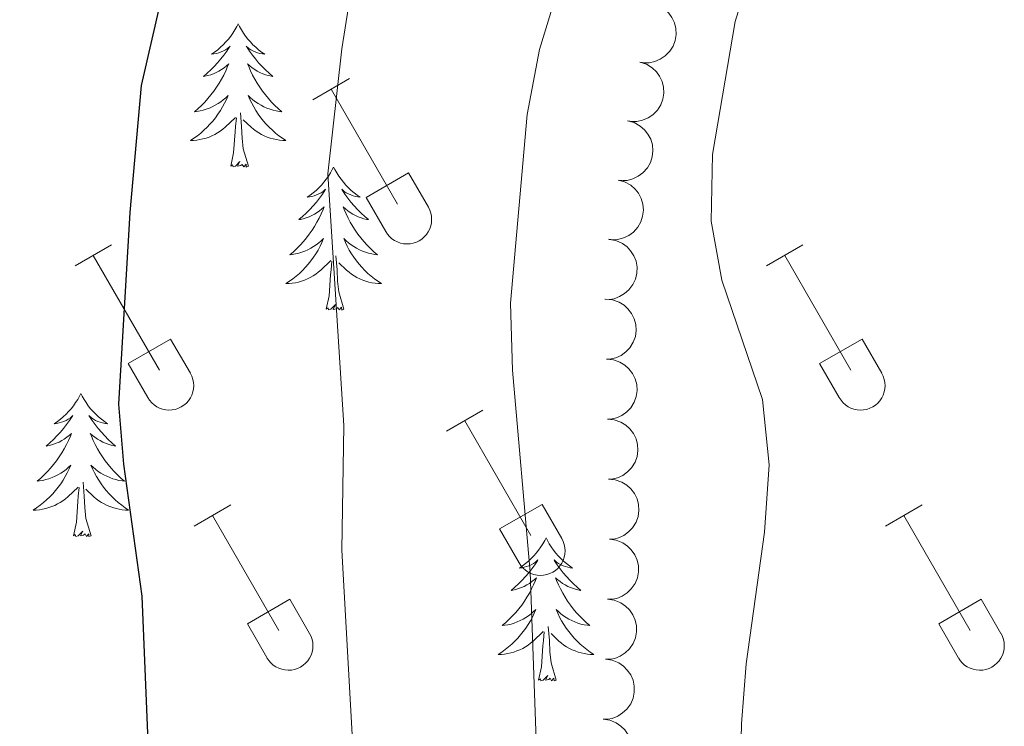
# Model space of a CAD drawing. Units: metres. Extents: x 614920 to 619424, y 643589 to 646633.
# Drawn here: x 618371 to 618453, y 644523 to 644582 of the extents above; entities that cross this region are included whole.
import ezdxf

# ---------------------------------------------------------------- set-up
doc = ezdxf.new("R2010")
doc.units = ezdxf.units.M
doc.header["$MEASUREMENT"] = 0
for name, color, linetype, lineweight in [('Carátula', 7, 'Continuous', 5), ('Elementos auxiliares', 7, 'Continuous', 5), ('Entidades rústicas y varios', 7, 'Continuous', 5), ('Relieve y altimetría', 7, 'Continuous', 5)]:
    doc.layers.add(name, color=color, linetype=linetype, lineweight=lineweight)

msp = doc.modelspace()

# ---------------------------------------------------------------- linework, layer by layer
at = {"layer": 'Carátula', "color": 7, "linetype": 'Continuous', "lineweight": 0}
msp.add_3dface([(614969.46, 643589.387), (619423.848, 643662.993), (619374.778, 646632.599), (614920.39, 646558.994)], dxfattribs=at)
at = {"layer": 'Elementos auxiliares', "color": 250, "linetype": 'Continuous', "lineweight": 0}
msp.add_3dface([(615820.55, 643997.54), (615782.84, 646310.64), (619236, 646367.73), (619274.86, 644054.62)], dxfattribs=at)
at = {"layer": 'Entidades rústicas y varios', "color": 32, "linetype": 'Continuous', "lineweight": 0}
for p, q in [((618395.788, 644575.23), (618398.833, 644576.985)), ((618397.313, 644576.105), (618402.838, 644566.535)), ((618400.218, 644567.09), (618403.758, 644569.13)), ((618403.758, 644569.13), (618405.408, 644566.28)), ((618400.218, 644567.09), (618401.853, 644564.26)), ((618375.965, 644561.385), (618379.005, 644563.14)), ((618433.588, 644561.385), (618436.628, 644563.14)), ((618377.485, 644562.26), (618383.01, 644552.69)), ((618435.108, 644562.26), (618440.633, 644552.69)), ((618380.395, 644553.245), (618383.93, 644555.285)), ((618383.93, 644555.285), (618385.58, 644552.435)), ((618438.018, 644553.245), (618441.553, 644555.285)), ((618441.553, 644555.285), (618443.203, 644552.435)), ((618380.395, 644553.245), (618382.025, 644550.415)), ((618438.018, 644553.245), (618439.648, 644550.415)), ((618406.913, 644547.613), (618409.958, 644549.368)), ((618408.438, 644548.488), (618413.963, 644538.918)), ((618385.895, 644539.713), (618388.935, 644541.473)), ((618411.343, 644539.473), (618414.883, 644541.513)), ((618414.883, 644541.513), (618416.533, 644538.663)), ((618443.518, 644539.713), (618446.558, 644541.473)), ((618387.415, 644540.593), (618392.94, 644531.018)), ((618445.038, 644540.593), (618450.563, 644531.018)), ((618411.343, 644539.473), (618412.978, 644536.643)), ((618390.325, 644531.578), (618393.865, 644533.618)), ((618393.865, 644533.618), (618395.51, 644530.763)), ((618447.948, 644531.578), (618451.488, 644533.618)), ((618451.488, 644533.618), (618453.133, 644530.763)), ((618390.325, 644531.578), (618391.955, 644528.748)), ((618447.948, 644531.578), (618449.578, 644528.748))]:
    msp.add_line(p, q, dxfattribs=at)
at = {"layer": 'Entidades rústicas y varios', "color": 92, "linetype": 'Continuous', "lineweight": 0, "flags": 128}
for points, elevation in [([(618424.071, 644583.258), (618424.606, 644583.085), (618425.103, 644582.774), (618425.451, 644582.441), (618425.706, 644582.075), (618425.918, 644581.631), (618426.037, 644581.153), (618426.059, 644580.663), (618425.974, 644580.168), (618425.799, 644579.691), (618425.528, 644579.262), (618425.14, 644578.871), (618424.742, 644578.614), (618424.289, 644578.417), (618423.809, 644578.304), (618423.428, 644578.304), (618423.044, 644578.364)], 390.438), ([(618423.044, 644578.364), (618423.579, 644578.192), (618424.076, 644577.881), (618424.425, 644577.548), (618424.679, 644577.182), (618424.892, 644576.737), (618425.01, 644576.26), (618425.032, 644575.769), (618424.947, 644575.274), (618424.772, 644574.798), (618424.501, 644574.369), (618424.113, 644573.977), (618423.716, 644573.721), (618423.262, 644573.523), (618422.783, 644573.411), (618422.401, 644573.411), (618422.018, 644573.471)], 390.438), ([(618422.02, 644573.47), (618422.563, 644573.323), (618423.073, 644573.036), (618423.437, 644572.719), (618423.708, 644572.365), (618423.941, 644571.931), (618424.082, 644571.459), (618424.126, 644570.971), (618424.065, 644570.472), (618423.912, 644569.988), (618423.661, 644569.547), (618423.292, 644569.138), (618422.907, 644568.863), (618422.463, 644568.645), (618421.989, 644568.51), (618421.609, 644568.492), (618421.222, 644568.534)], 390.438), ([(618421.222, 644568.534), (618421.765, 644568.387), (618422.276, 644568.1), (618422.639, 644567.783), (618422.91, 644567.429), (618423.143, 644566.995), (618423.284, 644566.524), (618423.329, 644566.035), (618423.267, 644565.536), (618423.114, 644565.052), (618422.863, 644564.611), (618422.494, 644564.202), (618422.109, 644563.927), (618421.665, 644563.709), (618421.191, 644563.574), (618420.811, 644563.556), (618420.424, 644563.598)], 390.438), ([(618420.492, 644563.59), (618421.045, 644563.49), (618421.579, 644563.248), (618421.968, 644562.963), (618422.268, 644562.634), (618422.538, 644562.222), (618422.718, 644561.764), (618422.805, 644561.281), (618422.786, 644560.779), (618422.675, 644560.283), (618422.463, 644559.822), (618422.13, 644559.383), (618421.77, 644559.076), (618421.347, 644558.821), (618420.886, 644558.646), (618420.509, 644558.595), (618420.12, 644558.604)], 390.438), ([(618420.191, 644558.602), (618420.751, 644558.552), (618421.304, 644558.358), (618421.717, 644558.11), (618422.046, 644557.809), (618422.351, 644557.422), (618422.572, 644556.982), (618422.701, 644556.508), (618422.727, 644556.007), (618422.661, 644555.504), (618422.491, 644555.026), (618422.199, 644554.558), (618421.868, 644554.221), (618421.469, 644553.928), (618421.026, 644553.713), (618420.654, 644553.629), (618420.267, 644553.603)], 390.438), ([(618420.267, 644553.603), (618420.827, 644553.552), (618421.38, 644553.359), (618421.793, 644553.11), (618422.121, 644552.809), (618422.427, 644552.422), (618422.648, 644551.983), (618422.777, 644551.509), (618422.803, 644551.007), (618422.737, 644550.504), (618422.567, 644550.026), (618422.275, 644549.559), (618421.944, 644549.221), (618421.545, 644548.929), (618421.102, 644548.713), (618420.73, 644548.629), (618420.342, 644548.603)], 390.438), ([(618420.342, 644548.603), (618420.902, 644548.553), (618421.455, 644548.359), (618421.869, 644548.111), (618422.197, 644547.81), (618422.503, 644547.423), (618422.723, 644546.983), (618422.853, 644546.51), (618422.879, 644546.008), (618422.813, 644545.505), (618422.643, 644545.027), (618422.35, 644544.559), (618422.02, 644544.222), (618421.62, 644543.929), (618421.178, 644543.714), (618420.806, 644543.63), (618420.418, 644543.604)], 390.438), ([(618420.418, 644543.604), (618420.978, 644543.553), (618421.531, 644543.36), (618421.944, 644543.111), (618422.273, 644542.81), (618422.578, 644542.424), (618422.799, 644541.984), (618422.928, 644541.51), (618422.954, 644541.009), (618422.888, 644540.505), (618422.719, 644540.027), (618422.426, 644539.56), (618422.095, 644539.222), (618421.696, 644538.93), (618421.253, 644538.715), (618420.882, 644538.63), (618420.494, 644538.604)], 390.438), ([(618420.51, 644538.604), (618421.066, 644538.528), (618421.61, 644538.308), (618422.011, 644538.041), (618422.325, 644537.724), (618422.612, 644537.324), (618422.811, 644536.874), (618422.918, 644536.395), (618422.921, 644535.892), (618422.831, 644535.393), (618422.639, 644534.923), (618422.325, 644534.47), (618421.978, 644534.149), (618421.566, 644533.875), (618421.114, 644533.681), (618420.738, 644533.615), (618420.35, 644533.607)], 390.438), ([(618420.35, 644533.607), (618420.907, 644533.53), (618421.45, 644533.311), (618421.851, 644533.043), (618422.165, 644532.727), (618422.452, 644532.326), (618422.652, 644531.877), (618422.758, 644531.397), (618422.761, 644530.895), (618422.671, 644530.396), (618422.479, 644529.926), (618422.165, 644529.473), (618421.819, 644529.151), (618421.406, 644528.878), (618420.954, 644528.684), (618420.579, 644528.617), (618420.19, 644528.609)], 390.438), ([(618420.184, 644528.613), (618420.74, 644528.53), (618421.28, 644528.305), (618421.679, 644528.033), (618421.989, 644527.713), (618422.272, 644527.309), (618422.466, 644526.858), (618422.568, 644526.377), (618422.565, 644525.875), (618422.47, 644525.377), (618422.272, 644524.909), (618421.953, 644524.459), (618421.603, 644524.142), (618421.188, 644523.873), (618420.733, 644523.684), (618420.357, 644523.621), (618419.969, 644523.618)], 390.588), ([(618419.969, 644523.624), (618420.525, 644523.541), (618421.066, 644523.315), (618421.464, 644523.044), (618421.774, 644522.724), (618422.057, 644522.32), (618422.252, 644521.868), (618422.353, 644521.388), (618422.35, 644520.885), (618422.255, 644520.387), (618422.058, 644519.92), (618421.739, 644519.47), (618421.389, 644519.152), (618420.973, 644518.883), (618420.519, 644518.694), (618420.143, 644518.632), (618419.754, 644518.629)], 390.831)]:
    msp.add_lwpolyline(points, dxfattribs=dict(at, elevation=elevation))
for points in [[(618389.557, 644581.54), (618389.446, 644581.321), (618389.291, 644581.046), (618389.123, 644580.78), (618388.941, 644580.523), (618388.747, 644580.275), (618388.54, 644580.037), (618388.321, 644579.811), (618388.091, 644579.595), (618387.851, 644579.392), (618387.6, 644579.201), (618387.34, 644579.023), (618387.539, 644579.046), (618387.742, 644579.084), (618387.941, 644579.139), (618388.136, 644579.208), (618388.325, 644579.293), (618388.506, 644579.392), (618388.68, 644579.504), (618388.885, 644579.695), (618388.844, 644579.63), (618388.614, 644579.285), (618388.371, 644578.949), (618388.115, 644578.623), (618387.847, 644578.307), (618387.567, 644578.002), (618387.275, 644577.708), (618386.972, 644577.425), (618386.659, 644577.154), (618386.783, 644577.177), (618387.029, 644577.235), (618387.271, 644577.308), (618387.507, 644577.396), (618387.738, 644577.499), (618387.961, 644577.617), (618388.177, 644577.748), (618388.384, 644577.893), (618388.581, 644578.05), (618388.768, 644578.22), (618388.68, 644577.998), (618388.524, 644577.637), (618388.353, 644577.283), (618388.168, 644576.936), (618387.968, 644576.596), (618387.756, 644576.265), (618387.529, 644575.943), (618387.29, 644575.631), (618387.039, 644575.328), (618386.775, 644575.036), (618386.5, 644574.755), (618386.213, 644574.485), (618385.916, 644574.227), (618386.112, 644574.252), (618386.379, 644574.299), (618386.642, 644574.362), (618386.901, 644574.441), (618387.156, 644574.535), (618387.404, 644574.643), (618387.645, 644574.766), (618387.879, 644574.904), (618388.104, 644575.054), (618388.32, 644575.218), (618388.526, 644575.394), (618388.721, 644575.582), (618388.58, 644575.255), (618388.425, 644574.934), (618388.256, 644574.62), (618388.073, 644574.315), (618387.876, 644574.018), (618387.666, 644573.73), (618387.443, 644573.452), (618387.208, 644573.184), (618386.962, 644572.926), (618386.704, 644572.681), (618386.435, 644572.447), (618386.156, 644572.225), (618385.867, 644572.016), (618385.577, 644571.825), (618385.842, 644571.834), (618386.105, 644571.859), (618386.367, 644571.9), (618386.626, 644571.957), (618386.881, 644572.029), (618387.131, 644572.116), (618387.375, 644572.219), (618387.613, 644572.335), (618387.843, 644572.466), (618388.065, 644572.611), (618388.278, 644572.769), (618388.481, 644572.939), (618389.329, 644573.738)], [(618389.557, 644581.54), (618389.668, 644581.321), (618389.823, 644581.046), (618389.991, 644580.78), (618390.173, 644580.523), (618390.367, 644580.275), (618390.574, 644580.037), (618390.793, 644579.811), (618391.023, 644579.595), (618391.263, 644579.392), (618391.514, 644579.201), (618391.774, 644579.023), (618391.575, 644579.046), (618391.372, 644579.084), (618391.173, 644579.139), (618390.978, 644579.208), (618390.789, 644579.293), (618390.608, 644579.392), (618390.434, 644579.504), (618390.229, 644579.695), (618390.27, 644579.63), (618390.5, 644579.285), (618390.743, 644578.949), (618390.999, 644578.623), (618391.267, 644578.307), (618391.547, 644578.002), (618391.839, 644577.708), (618392.142, 644577.425), (618392.455, 644577.154), (618392.331, 644577.177), (618392.085, 644577.235), (618391.843, 644577.308), (618391.607, 644577.396), (618391.376, 644577.499), (618391.153, 644577.617), (618390.937, 644577.748), (618390.73, 644577.893), (618390.533, 644578.05), (618390.346, 644578.22), (618390.434, 644577.998), (618390.59, 644577.637), (618390.761, 644577.283), (618390.946, 644576.936), (618391.146, 644576.596), (618391.358, 644576.265), (618391.585, 644575.943), (618391.824, 644575.631), (618392.075, 644575.328), (618392.339, 644575.036), (618392.614, 644574.755), (618392.901, 644574.485), (618393.198, 644574.227), (618393.002, 644574.252), (618392.735, 644574.299), (618392.472, 644574.362), (618392.213, 644574.441), (618391.958, 644574.535), (618391.71, 644574.643), (618391.469, 644574.766), (618391.235, 644574.904), (618391.01, 644575.054), (618390.794, 644575.218), (618390.588, 644575.394), (618390.393, 644575.582), (618390.534, 644575.255), (618390.689, 644574.934), (618390.858, 644574.62), (618391.041, 644574.315), (618391.238, 644574.018), (618391.448, 644573.73), (618391.671, 644573.452), (618391.906, 644573.184), (618392.152, 644572.926), (618392.41, 644572.681), (618392.679, 644572.447), (618392.958, 644572.225), (618393.247, 644572.016), (618393.537, 644571.825), (618393.272, 644571.834), (618393.009, 644571.859), (618392.747, 644571.9), (618392.488, 644571.957), (618392.233, 644572.029), (618391.983, 644572.116), (618391.739, 644572.219), (618391.501, 644572.335), (618391.271, 644572.466), (618391.049, 644572.611), (618390.836, 644572.769), (618390.633, 644572.939), (618389.975, 644573.559)], [(618388.938, 644569.689), (618389.183, 644570.807), (618389.296, 644572.549), (618389.344, 644572.982), (618389.407, 644573.705)], [(618390.408, 644569.689), (618389.979, 644571.129), (618389.888, 644572.033), (618389.842, 644572.982), (618389.74, 644574.146)], [(618390.408, 644569.689), (618390.234, 644569.621), (618390.215, 644569.86), (618390.025, 644569.638), (618389.904, 644569.841), (618389.783, 644569.733), (618389.513, 644569.679), (618389.709, 644570.072), (618389.324, 644569.692), (618389.136, 644569.638), (618389.095, 644569.8), (618388.938, 644569.689)], [(618397.517, 644569.621), (618397.406, 644569.402), (618397.251, 644569.127), (618397.083, 644568.861), (618396.901, 644568.604), (618396.707, 644568.356), (618396.5, 644568.118), (618396.281, 644567.892), (618396.051, 644567.676), (618395.811, 644567.473), (618395.56, 644567.282), (618395.3, 644567.104), (618395.499, 644567.127), (618395.702, 644567.165), (618395.901, 644567.22), (618396.096, 644567.289), (618396.285, 644567.374), (618396.466, 644567.473), (618396.64, 644567.585), (618396.845, 644567.776), (618396.804, 644567.711), (618396.574, 644567.366), (618396.331, 644567.03), (618396.075, 644566.704), (618395.807, 644566.388), (618395.527, 644566.083), (618395.235, 644565.789), (618394.932, 644565.506), (618394.619, 644565.235), (618394.743, 644565.258), (618394.989, 644565.316), (618395.231, 644565.389), (618395.467, 644565.477), (618395.698, 644565.58), (618395.921, 644565.698), (618396.137, 644565.829), (618396.344, 644565.974), (618396.541, 644566.131), (618396.728, 644566.301), (618396.64, 644566.079), (618396.484, 644565.718), (618396.313, 644565.364), (618396.128, 644565.017), (618395.928, 644564.677), (618395.716, 644564.346), (618395.489, 644564.024), (618395.25, 644563.712), (618394.999, 644563.409), (618394.735, 644563.117), (618394.46, 644562.836), (618394.173, 644562.566), (618393.876, 644562.308), (618394.072, 644562.333), (618394.339, 644562.38), (618394.602, 644562.443), (618394.861, 644562.522), (618395.116, 644562.616), (618395.364, 644562.724), (618395.605, 644562.847), (618395.839, 644562.985), (618396.064, 644563.135), (618396.28, 644563.299), (618396.486, 644563.475), (618396.681, 644563.663), (618396.54, 644563.336), (618396.385, 644563.015), (618396.216, 644562.701), (618396.033, 644562.396), (618395.836, 644562.099), (618395.626, 644561.811), (618395.403, 644561.533), (618395.168, 644561.265), (618394.922, 644561.007), (618394.664, 644560.762), (618394.395, 644560.528), (618394.116, 644560.306), (618393.827, 644560.097), (618393.537, 644559.906), (618393.802, 644559.915), (618394.065, 644559.94), (618394.327, 644559.981), (618394.586, 644560.038), (618394.841, 644560.11), (618395.091, 644560.197), (618395.335, 644560.3), (618395.573, 644560.416), (618395.803, 644560.547), (618396.025, 644560.692), (618396.238, 644560.85), (618396.441, 644561.02), (618397.289, 644561.819)], [(618397.517, 644569.621), (618397.628, 644569.402), (618397.783, 644569.127), (618397.951, 644568.861), (618398.133, 644568.604), (618398.327, 644568.356), (618398.534, 644568.118), (618398.753, 644567.892), (618398.983, 644567.676), (618399.223, 644567.473), (618399.474, 644567.282), (618399.734, 644567.104), (618399.535, 644567.127), (618399.332, 644567.165), (618399.133, 644567.22), (618398.938, 644567.289), (618398.749, 644567.374), (618398.568, 644567.473), (618398.394, 644567.585), (618398.189, 644567.776), (618398.23, 644567.711), (618398.46, 644567.366), (618398.703, 644567.03), (618398.959, 644566.704), (618399.227, 644566.388), (618399.507, 644566.083), (618399.799, 644565.789), (618400.102, 644565.506), (618400.415, 644565.235), (618400.291, 644565.258), (618400.045, 644565.316), (618399.803, 644565.389), (618399.567, 644565.477), (618399.336, 644565.58), (618399.113, 644565.698), (618398.897, 644565.829), (618398.69, 644565.974), (618398.493, 644566.131), (618398.306, 644566.301), (618398.394, 644566.079), (618398.55, 644565.718), (618398.721, 644565.364), (618398.906, 644565.017), (618399.106, 644564.677), (618399.318, 644564.346), (618399.545, 644564.024), (618399.784, 644563.712), (618400.035, 644563.409), (618400.299, 644563.117), (618400.574, 644562.836), (618400.861, 644562.566), (618401.158, 644562.308), (618400.962, 644562.333), (618400.695, 644562.38), (618400.432, 644562.443), (618400.173, 644562.522), (618399.918, 644562.616), (618399.67, 644562.724), (618399.429, 644562.847), (618399.195, 644562.985), (618398.97, 644563.135), (618398.754, 644563.299), (618398.548, 644563.475), (618398.353, 644563.663), (618398.494, 644563.336), (618398.649, 644563.015), (618398.818, 644562.701), (618399.001, 644562.396), (618399.198, 644562.099), (618399.408, 644561.811), (618399.631, 644561.533), (618399.866, 644561.265), (618400.112, 644561.007), (618400.37, 644560.762), (618400.639, 644560.528), (618400.918, 644560.306), (618401.207, 644560.097), (618401.497, 644559.906), (618401.232, 644559.915), (618400.969, 644559.94), (618400.707, 644559.981), (618400.448, 644560.038), (618400.193, 644560.11), (618399.943, 644560.197), (618399.699, 644560.3), (618399.461, 644560.416), (618399.231, 644560.547), (618399.009, 644560.692), (618398.796, 644560.85), (618398.593, 644561.02), (618397.935, 644561.64)], [(618398.368, 644557.77), (618397.939, 644559.21), (618397.848, 644560.114), (618397.802, 644561.063), (618397.7, 644562.227)], [(618396.898, 644557.77), (618397.143, 644558.888), (618397.256, 644560.63), (618397.304, 644561.063), (618397.367, 644561.786)], [(618398.368, 644557.77), (618398.194, 644557.702), (618398.175, 644557.941), (618397.985, 644557.719), (618397.864, 644557.922), (618397.743, 644557.814), (618397.473, 644557.76), (618397.669, 644558.153), (618397.284, 644557.773), (618397.096, 644557.719), (618397.055, 644557.881), (618396.898, 644557.77)], [(618376.449, 644550.753), (618376.338, 644550.534), (618376.183, 644550.259), (618376.015, 644549.993), (618375.833, 644549.736), (618375.639, 644549.488), (618375.432, 644549.25), (618375.213, 644549.024), (618374.983, 644548.808), (618374.743, 644548.605), (618374.492, 644548.414), (618374.232, 644548.236), (618374.431, 644548.259), (618374.634, 644548.297), (618374.833, 644548.352), (618375.028, 644548.421), (618375.217, 644548.506), (618375.398, 644548.605), (618375.572, 644548.717), (618375.777, 644548.908), (618375.736, 644548.843), (618375.506, 644548.498), (618375.263, 644548.162), (618375.007, 644547.836), (618374.739, 644547.52), (618374.459, 644547.215), (618374.167, 644546.921), (618373.864, 644546.638), (618373.551, 644546.367), (618373.675, 644546.39), (618373.921, 644546.448), (618374.163, 644546.521), (618374.399, 644546.609), (618374.63, 644546.712), (618374.853, 644546.83), (618375.069, 644546.961), (618375.276, 644547.106), (618375.473, 644547.263), (618375.66, 644547.433), (618375.572, 644547.211), (618375.416, 644546.85), (618375.245, 644546.496), (618375.06, 644546.149), (618374.86, 644545.809), (618374.648, 644545.478), (618374.421, 644545.156), (618374.182, 644544.844), (618373.931, 644544.541), (618373.667, 644544.249), (618373.392, 644543.968), (618373.105, 644543.698), (618372.808, 644543.44), (618373.004, 644543.465), (618373.271, 644543.512), (618373.534, 644543.575), (618373.793, 644543.654), (618374.048, 644543.748), (618374.296, 644543.856), (618374.537, 644543.979), (618374.771, 644544.117), (618374.996, 644544.267), (618375.212, 644544.431), (618375.418, 644544.607), (618375.613, 644544.795), (618375.472, 644544.468), (618375.317, 644544.147), (618375.148, 644543.833), (618374.965, 644543.528), (618374.768, 644543.231), (618374.558, 644542.943), (618374.335, 644542.665), (618374.1, 644542.397), (618373.854, 644542.139), (618373.596, 644541.894), (618373.327, 644541.66), (618373.048, 644541.438), (618372.759, 644541.229), (618372.469, 644541.038), (618372.734, 644541.047), (618372.997, 644541.072), (618373.259, 644541.113), (618373.518, 644541.17), (618373.773, 644541.242), (618374.023, 644541.329), (618374.267, 644541.432), (618374.505, 644541.548), (618374.735, 644541.679), (618374.957, 644541.824), (618375.17, 644541.982), (618375.373, 644542.152), (618376.221, 644542.951)], [(618376.449, 644550.753), (618376.56, 644550.534), (618376.715, 644550.259), (618376.883, 644549.993), (618377.065, 644549.736), (618377.259, 644549.488), (618377.466, 644549.25), (618377.685, 644549.024), (618377.915, 644548.808), (618378.155, 644548.605), (618378.406, 644548.414), (618378.666, 644548.236), (618378.467, 644548.259), (618378.264, 644548.297), (618378.065, 644548.352), (618377.87, 644548.421), (618377.681, 644548.506), (618377.5, 644548.605), (618377.326, 644548.717), (618377.121, 644548.908), (618377.162, 644548.843), (618377.392, 644548.498), (618377.635, 644548.162), (618377.891, 644547.836), (618378.159, 644547.52), (618378.439, 644547.215), (618378.731, 644546.921), (618379.034, 644546.638), (618379.347, 644546.367), (618379.223, 644546.39), (618378.977, 644546.448), (618378.735, 644546.521), (618378.499, 644546.609), (618378.268, 644546.712), (618378.045, 644546.83), (618377.829, 644546.961), (618377.622, 644547.106), (618377.425, 644547.263), (618377.238, 644547.433), (618377.326, 644547.211), (618377.482, 644546.85), (618377.653, 644546.496), (618377.838, 644546.149), (618378.038, 644545.809), (618378.25, 644545.478), (618378.477, 644545.156), (618378.716, 644544.844), (618378.967, 644544.541), (618379.231, 644544.249), (618379.506, 644543.968), (618379.793, 644543.698), (618380.09, 644543.44), (618379.894, 644543.465), (618379.627, 644543.512), (618379.364, 644543.575), (618379.105, 644543.654), (618378.85, 644543.748), (618378.602, 644543.856), (618378.361, 644543.979), (618378.127, 644544.117), (618377.902, 644544.267), (618377.686, 644544.431), (618377.48, 644544.607), (618377.285, 644544.795), (618377.426, 644544.468), (618377.581, 644544.147), (618377.75, 644543.833), (618377.933, 644543.528), (618378.13, 644543.231), (618378.34, 644542.943), (618378.563, 644542.665), (618378.798, 644542.397), (618379.044, 644542.139), (618379.302, 644541.894), (618379.571, 644541.66), (618379.85, 644541.438), (618380.139, 644541.229), (618380.429, 644541.038), (618380.164, 644541.047), (618379.901, 644541.072), (618379.639, 644541.113), (618379.38, 644541.17), (618379.125, 644541.242), (618378.875, 644541.329), (618378.631, 644541.432), (618378.393, 644541.548), (618378.163, 644541.679), (618377.941, 644541.824), (618377.728, 644541.982), (618377.525, 644542.152), (618376.867, 644542.772)], [(618377.3, 644538.902), (618376.871, 644540.342), (618376.78, 644541.246), (618376.734, 644542.195), (618376.632, 644543.359)], [(618375.83, 644538.902), (618376.075, 644540.02), (618376.188, 644541.762), (618376.236, 644542.195), (618376.299, 644542.918)], [(618377.3, 644538.902), (618377.126, 644538.834), (618377.107, 644539.073), (618376.917, 644538.851), (618376.796, 644539.054), (618376.675, 644538.946), (618376.405, 644538.892), (618376.601, 644539.285), (618376.216, 644538.905), (618376.028, 644538.851), (618375.987, 644539.013), (618375.83, 644538.902)], [(618415.215, 644538.728), (618415.104, 644538.509), (618414.949, 644538.234), (618414.781, 644537.968), (618414.599, 644537.711), (618414.405, 644537.463), (618414.198, 644537.225), (618413.979, 644536.999), (618413.749, 644536.783), (618413.509, 644536.58), (618413.258, 644536.389), (618412.998, 644536.211), (618413.197, 644536.234), (618413.4, 644536.272), (618413.599, 644536.327), (618413.794, 644536.396), (618413.983, 644536.481), (618414.164, 644536.58), (618414.338, 644536.692), (618414.543, 644536.883), (618414.502, 644536.818), (618414.272, 644536.473), (618414.029, 644536.137), (618413.773, 644535.811), (618413.505, 644535.495), (618413.225, 644535.19), (618412.933, 644534.896), (618412.63, 644534.613), (618412.317, 644534.342), (618412.441, 644534.365), (618412.687, 644534.423), (618412.929, 644534.496), (618413.165, 644534.584), (618413.396, 644534.687), (618413.619, 644534.805), (618413.835, 644534.936), (618414.042, 644535.081), (618414.239, 644535.238), (618414.426, 644535.408), (618414.338, 644535.186), (618414.182, 644534.825), (618414.011, 644534.471), (618413.826, 644534.124), (618413.626, 644533.784), (618413.414, 644533.453), (618413.187, 644533.131), (618412.948, 644532.819), (618412.697, 644532.516), (618412.433, 644532.224), (618412.158, 644531.943), (618411.871, 644531.673), (618411.574, 644531.415), (618411.77, 644531.44), (618412.037, 644531.487), (618412.3, 644531.55), (618412.559, 644531.629), (618412.814, 644531.723), (618413.062, 644531.831), (618413.303, 644531.954), (618413.537, 644532.092), (618413.762, 644532.242), (618413.978, 644532.406), (618414.184, 644532.582), (618414.379, 644532.77), (618414.238, 644532.443), (618414.083, 644532.122), (618413.914, 644531.808), (618413.731, 644531.503), (618413.534, 644531.206), (618413.324, 644530.918), (618413.101, 644530.64), (618412.866, 644530.372), (618412.62, 644530.114), (618412.362, 644529.869), (618412.093, 644529.635), (618411.814, 644529.413), (618411.525, 644529.204), (618411.235, 644529.013), (618411.5, 644529.022), (618411.763, 644529.047), (618412.025, 644529.088), (618412.284, 644529.145), (618412.539, 644529.217), (618412.789, 644529.304), (618413.033, 644529.407), (618413.271, 644529.523), (618413.501, 644529.654), (618413.723, 644529.799), (618413.936, 644529.957), (618414.139, 644530.127), (618414.987, 644530.926)], [(618415.215, 644538.728), (618415.326, 644538.509), (618415.481, 644538.234), (618415.649, 644537.968), (618415.831, 644537.711), (618416.025, 644537.463), (618416.232, 644537.225), (618416.451, 644536.999), (618416.681, 644536.783), (618416.921, 644536.58), (618417.172, 644536.389), (618417.432, 644536.211), (618417.233, 644536.234), (618417.03, 644536.272), (618416.831, 644536.327), (618416.636, 644536.396), (618416.447, 644536.481), (618416.266, 644536.58), (618416.092, 644536.692), (618415.887, 644536.883), (618415.928, 644536.818), (618416.158, 644536.473), (618416.401, 644536.137), (618416.657, 644535.811), (618416.925, 644535.495), (618417.205, 644535.19), (618417.497, 644534.896), (618417.8, 644534.613), (618418.113, 644534.342), (618417.989, 644534.365), (618417.743, 644534.423), (618417.501, 644534.496), (618417.265, 644534.584), (618417.034, 644534.687), (618416.811, 644534.805), (618416.595, 644534.936), (618416.388, 644535.081), (618416.191, 644535.238), (618416.004, 644535.408), (618416.092, 644535.186), (618416.248, 644534.825), (618416.419, 644534.471), (618416.604, 644534.124), (618416.804, 644533.784), (618417.016, 644533.453), (618417.243, 644533.131), (618417.482, 644532.819), (618417.733, 644532.516), (618417.997, 644532.224), (618418.272, 644531.943), (618418.559, 644531.673), (618418.856, 644531.415), (618418.66, 644531.44), (618418.393, 644531.487), (618418.13, 644531.55), (618417.871, 644531.629), (618417.616, 644531.723), (618417.368, 644531.831), (618417.127, 644531.954), (618416.893, 644532.092), (618416.668, 644532.242), (618416.452, 644532.406), (618416.246, 644532.582), (618416.051, 644532.77), (618416.192, 644532.443), (618416.347, 644532.122), (618416.516, 644531.808), (618416.699, 644531.503), (618416.896, 644531.206), (618417.106, 644530.918), (618417.329, 644530.64), (618417.564, 644530.372), (618417.81, 644530.114), (618418.068, 644529.869), (618418.337, 644529.635), (618418.616, 644529.413), (618418.905, 644529.204), (618419.195, 644529.013), (618418.93, 644529.022), (618418.667, 644529.047), (618418.405, 644529.088), (618418.146, 644529.145), (618417.891, 644529.217), (618417.641, 644529.304), (618417.397, 644529.407), (618417.159, 644529.523), (618416.929, 644529.654), (618416.707, 644529.799), (618416.494, 644529.957), (618416.291, 644530.127), (618415.633, 644530.747)], [(618414.596, 644526.877), (618414.841, 644527.995), (618414.954, 644529.737), (618415.002, 644530.17), (618415.065, 644530.893)], [(618416.066, 644526.877), (618415.637, 644528.317), (618415.546, 644529.221), (618415.5, 644530.17), (618415.398, 644531.334)], [(618416.066, 644526.877), (618415.892, 644526.809), (618415.873, 644527.048), (618415.683, 644526.826), (618415.562, 644527.029), (618415.441, 644526.921), (618415.171, 644526.867), (618415.367, 644527.26), (618414.982, 644526.88), (618414.794, 644526.826), (618414.753, 644526.988), (618414.596, 644526.877)]]:
    msp.add_lwpolyline(points, dxfattribs=at)
at = {"layer": 'Entidades rústicas y varios', "color": 32, "linetype": 'Continuous', "lineweight": 0}
for centre in [(618403.64, 644565.254), (618383.813, 644551.41), (618441.436, 644551.41), (618414.765, 644537.638), (618393.744, 644529.741), (618451.367, 644529.741)]:
    msp.add_arc(centre, 2.043, 209.16849, 29.99934, dxfattribs=at)
at = {"layer": 'Relieve y altimetría', "color": 30, "linetype": 'Continuous', "lineweight": 30, "elevation": 400, "flags": 128}
msp.add_lwpolyline([(618370.903, 644666.467), (618378.329, 644680.345), (618381.486, 644684.513), (618385.239, 644688.421), (618389.366, 644689.503), (618391.857, 644689.393), (618395.987, 644687.724), (618398.034, 644685.531), (618399.491, 644680.747), (618400.312, 644674.898), (618400.525, 644648.998), (618400.079, 644642.99), (618399.266, 644637.783), (618397.746, 644633.016), (618393.217, 644623.014), (618391.483, 644618.324), (618385.804, 644597.78), (618383.978, 644587.283), (618381.469, 644576.408), (618380.518, 644565.842), (618379.596, 644549.854), (618379.998, 644544.87), (618381.543, 644533.865), (618382.19, 644517.726)], dxfattribs=at)
at = {"layer": 'Relieve y altimetría', "color": 30, "linetype": 'Continuous', "lineweight": 0, "flags": 128}
for points, elevation in [([(618409.336, 644689.819), (618411.406, 644685.267), (618413.255, 644679.877), (618414.672, 644669.035), (618414.979, 644658.14), (618414.645, 644637.336), (618414.23, 644631.772), (618413.187, 644626.501), (618411.734, 644621.544), (618404.352, 644605.547), (618399.985, 644590.693), (618398.207, 644579.473), (618397.021, 644569.059), (618398.378, 644548.086), (618398.201, 644537.711), (618399.108, 644521.349)], 395), ([(618452.177, 644636.922), (618449.477, 644631.507), (618447.399, 644626.485), (618446.222, 644621.625), (618445.362, 644616.145), (618443.867, 644611.373), (618437.548, 644596.338), (618432.447, 644586.532), (618430.981, 644581.748), (618429.077, 644570.65), (618428.97, 644565.109), (618429.876, 644560.192), (618433.264, 644550.259), (618433.807, 644544.805), (618433.429, 644539.19), (618431.903, 644528.222), (618431.506, 644523.236), (618431.141, 644506.912)], 385), ([(618432.589, 644636.471), (618426.54, 644621.707), (618425.169, 644616.424), (618421.944, 644606.514), (618418.023, 644590.418), (618414.677, 644579.413), (618413.641, 644573.983), (618412.261, 644558.288), (618412.426, 644552.696), (618413.884, 644535.88), (618414.507, 644518.793)], 390)]:
    msp.add_lwpolyline(points, dxfattribs=dict(at, elevation=elevation))

doc.saveas('drawing.dxf')
